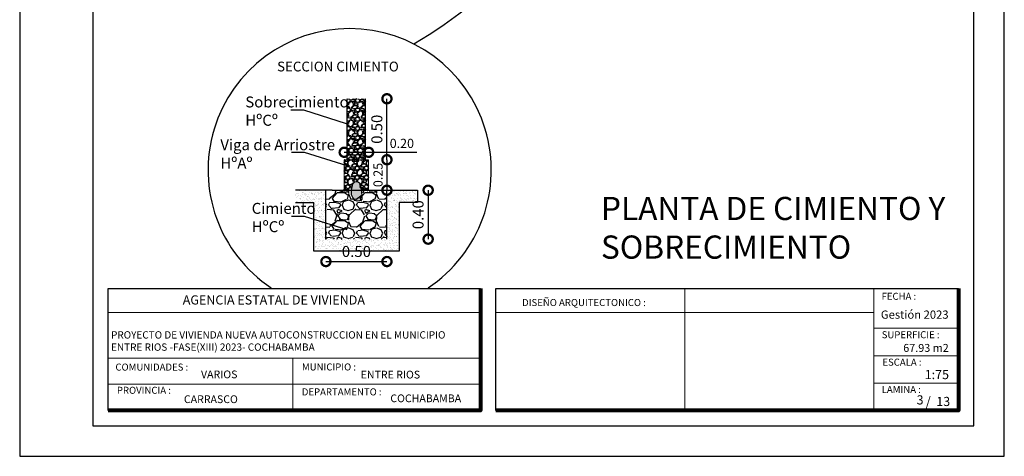
# Model space of a CAD drawing. Units: metres. Extents: x -1 to 3169, y -48 to 1907.
# Drawn here: x 2920 to 2936, y 1807 to 1814 of the extents above; entities that cross this region are included whole.
import ezdxf

# ---------------------------------------------------------------- set-up
doc = ezdxf.new("R2010")
doc.units = ezdxf.units.M
for name, color, linetype, lineweight in [('Annotation - Label_Pen_No__46', 5, 'Continuous', 25), ('COTAS', 7, 'Continuous', 5), ('nombres', 244, 'Continuous', 13), ('P-0.10', 7, 'Continuous', 9), ('P-0.20', 7, 'Continuous', 20), ('P-0.50', 7, 'Continuous', 50), ('Texto Carinbo', 7, 'Continuous', 5)]:
    doc.layers.add(name, color=color, linetype=linetype, lineweight=lineweight)
doc.styles.add('Arial', font='arial.ttf')
doc.styles.add('Arial (bold)', font='arialbd.ttf')
doc.styles.add('Estilo_Generado_1', font='calibri.ttf')
doc.styles.add('GENERATED_STYLE_1', font='arial.ttf')
doc.styles.get("Standard").update_dxf_attribs({"font": 'arial.ttf'})
doc.dimstyles.new('Esc. 100', dxfattribs={"dimtxt": 0.15, "dimasz": 0.3, "dimexe": 0.01, "dimexo": 0.01, "dimgap": 0.05, "dimtad": 1, "dimzin": 1, "dimdsep": 46, "dimtxsty": 'Arial', "dimblk": 'DOTSMALL', "dimcen": 0.05, "dimse1": 1, "dimse2": 1, "dimclrd": 250, "dimclre": 250, "dimadec": 0, "dimazin": 0, "dimtfac": 1, "dimtmove": 0, "dimatfit": 3, "dimldrblk": 'DOTSMALL', "dimfxl": 0.01, "dimtfill": 1, "dimlwd": -1, "dimlwe": -1, "dimarcsym": 0})
doc.dimstyles.new('Esc. 50', dxfattribs={"dimtxt": 0.18, "dimasz": 0.3, "dimexe": 0.01, "dimexo": 0.01, "dimgap": 0.05, "dimtad": 1, "dimlfac": 0.5, "dimzin": 1, "dimdsep": 46, "dimtxsty": 'Arial', "dimblk": 'DOTSMALL', "dimcen": 0.05, "dimse1": 1, "dimse2": 1, "dimclrd": 250, "dimclre": 250, "dimadec": 0, "dimazin": 0, "dimtfac": 1, "dimtmove": 0, "dimatfit": 3, "dimldrblk": 'DOTSMALL', "dimfxl": 0.01, "dimtfill": 1, "dimlwd": -1, "dimlwe": -1, "dimarcsym": 0})

# ---------------------------------------------------------------- blocks, each defined once
blk = doc.blocks.new('0c')
at = {"layer": 'P-0.10', "lineweight": -3, "transparency": 33554687}
blk.add_lwpolyline([(0, -20.85000000000036), (16.13000000000056, -20.85000000000036), (16.13000000000056, 0), (0, 0)], close=True, dxfattribs=at)
at = {"layer": 'P-0.10', "lineweight": 30}
blk.add_lwpolyline([(1.200000000000273, -20.35000000000036), (15.63000000000011, -20.35000000000036), (15.63000000000011, -0.5000000000004547), (1.200000000000273, -0.5000000000004547)], close=True, dxfattribs=at)
for points in [[(1.450000000000273, -20.10000000000036), (1.450000000000273, -18.10000000000127), (7.547500000000767, -18.10000000000127)], [(7.797500000000763, -20.10000000000036), (7.797500000000763, -18.10000000000127), (15.38000000000011, -18.10000000000127)]]:
    blk.add_lwpolyline(points, dxfattribs=at)
at = {"layer": 'P-0.20'}
for p, q in [((10.89543457933226, -20.10000000000036), (10.89543457933226, -18.10000000000127)), ((13.99336915866375, -18.10000000000127), (13.99336915866375, -20.10000000000036)), ((7.797500000000763, -18.48999999999978), (13.99336915866376, -18.48999999999978)), ((13.99336915866375, -18.75000000000228), (15.38000000000011, -18.75000000000227)), ((13.99336915866375, -19.20000000000164), (15.38000000000011, -19.20000000000164)), ((13.99336915866375, -19.650000000001), (15.38000000000011, -19.650000000001))]:
    blk.add_line(p, q, dxfattribs=at)
at = {"layer": 'P-0.20', "color": 7, "linetype": 'Continuous', "lineweight": 5}
for p, q in [((7.547500000000763, -18.48999999999978), (1.450000000000273, -18.48999999999978)), ((7.547500000000763, -19.23802014560418), (1.450000000000273, -19.23802014560418)), ((4.473750000000745, -20.10000000000036), (4.473750000000746, -19.23802014560419)), ((7.547500000000763, -19.66901007280227), (1.450000000000273, -19.66901007280227))]:
    blk.add_line(p, q, dxfattribs=at)
at = {"layer": 'P-0.50', "lineweight": 80}
for points in [[(7.547500000000763, -18.10000000000127), (7.547500000000763, -20.10000000000036), (1.450000000000273, -20.10000000000036)], [(15.38000000000011, -18.10000000000127), (15.38000000000011, -20.10000000000036), (7.797500000000763, -20.10000000000036)]]:
    blk.add_lwpolyline(points, dxfattribs=at)
at = {"layer": 'Texto Carinbo', "attachment_point": 1}
for s, insert, char_height, style in [('\\A1;{\\fArial|b1|i0|c0|p34;AGENCIA ESTATAL DE VIVIENDA}', (2.671447356186672, -18.21031456484252), 0.15, 'Arial (bold)'), ('FECHA :', (14.1190827966892, -18.16815456292625), 0.115, 'Estilo_Generado_1'), ('DISEÑO ARQUITECTONICO :', (8.230575632872206, -18.27067362815342), 0.115, 'Estilo_Generado_1'), ('Gestión 2023', (14.10771594145409, -18.45850955577718), 0.135, 'Arial (bold)'), ('SUPERFICIE :', (14.12138375712617, -18.79832045987266), 0.115, 'Estilo_Generado_1'), ('COMUNIDADES :', (1.568347521936357, -19.3290434940799), 0.115, 'Estilo_Generado_1'), ('MUNICIPIO :', (4.623421183240406, -19.32712605323186), 0.115, 'Estilo_Generado_1'), ('ESCALA :', (14.13268298744548, -19.24873902607578), 0.115, 'Estilo_Generado_1'), ('VARIOS', (2.969912691530464, -19.44262415274696), 0.127, 'Arial (bold)'), ('1:75', (14.82634085052229, -19.43409356786334), 0.15, 'Arial (bold)'), ('PROVINCIA :', (1.592185254656851, -19.70940146490207), 0.115, 'Estilo_Generado_1'), ('DEPARTAMENTO :', (4.621684573517268, -19.73561531780084), 0.115, 'Estilo_Generado_1'), ('COCHABAMBA', (6.071941999579717, -19.83548701535455), 0.127, 'Arial (bold)'), ('LAMINA :', (14.12138375712617, -19.69639192526574), 0.115, 'Estilo_Generado_1')]:
    blk.add_mtext(s, dxfattribs=dict(at, insert=insert, char_height=char_height, style=style))
for s, insert, char_height, width, style in [('{\\fArial|b1|i0|c0|p34;PROYECTO DE VIVIENDA NUEVA AUTOCONSTRUCCION EN EL MUNICIPIO \\PENTRE RIOS -FASE(XIII) 2023- COCHABAMBA}', (1.49647618572817, -18.79867985099759), 0.12, 6.629271732956926, 'Arial'), ('ENTRE RIOS', (5.585800171470964, -19.44648977290991), 0.127, 2.332300957882641, 'Arial (bold)'), ('CARRASCO', (2.690465088288658, -19.84983189951087), 0.127, 0.9962482946793993, 'Arial (bold)')]:
    blk.add_mtext(s, dxfattribs=dict(at, insert=insert, char_height=char_height, width=width, style=style))
blk = doc.blocks.new('2c')
at = {"layer": 'COTAS'}
blk.add_blockref('0c', (2852.352389102617, 1818.59779271814), dxfattribs=at)
at = {"layer": 'Texto Carinbo', "insert": (2866.82639388803, 1799.590721982622), "char_height": 0.13, "attachment_point": 1, "style": 'Arial (bold)'}
blk.add_mtext('67.93 m2', dxfattribs=at)
at = {"layer": 'Texto Carinbo', "insert": (2867.196924341382, 1798.722658622244), "char_height": 0.15, "width": 0.803554903205963, "attachment_point": 1, "style": 'Arial (bold)'}
blk.add_mtext('/  13', dxfattribs=at)
blk = doc.blocks.new('_DotSmall')
at = {"color": 0, "linetype": 'ByBlock', "const_width": 0.5}
blk.add_lwpolyline([(-0.0625, 0, 1), (0.0625, 0, 1)], format="xyb", close=True, dxfattribs=at)
blk = doc.blocks.new('*D529')
at = {"color": 250, "transparency": 16777216}
blk.add_line((2926.922252309803, 1811.384930561668), (2926.922252309803, 1810.582746286828), dxfattribs=at)
at = {"layer": 'Defpoints', "color": 0, "lineweight": 15, "transparency": 16777216}
for p in [(2926.146880688785, 1811.384930561668), (2926.246880688785, 1810.582746286828), (2926.922252309803, 1810.582746286828)]:
    blk.add_point(p, dxfattribs=at)
at = {"color": 250, "transparency": 16777216, "xscale": 0.3, "yscale": 0.3, "zscale": 0.3}
for p, rotation in [((2926.922252309803, 1811.384930561668), 90), ((2926.922252309803, 1810.582746286828), 270)]:
    blk.add_blockref('_DotSmall', p, dxfattribs=dict(at, rotation=rotation))
at = {"color": 0, "transparency": 16777216, "insert": (2926.780349172013, 1810.983838424246), "char_height": 0.18, "attachment_point": 5, "rotation": 90, "style": 'Arial', "bg_fill": 3, "box_fill_scale": 1.1, "bg_fill_color": 256, "bg_fill_true_color": 13158600, "bg_fill_transparency": 0}
blk.add_mtext('0.40', dxfattribs=at)
blk = doc.blocks.new('*D528')
at = {"color": 250, "transparency": 16777216}
blk.add_line((2925.246880688784, 1810.215357769407), (2926.246880688784, 1810.215357769407), dxfattribs=at)
at = {"layer": 'Defpoints', "color": 0, "lineweight": 15, "transparency": 16777216}
for p in [(2925.246880688784, 1810.582746286828), (2926.246880688784, 1810.582746286827), (2926.246880688784, 1810.215357769407)]:
    blk.add_point(p, dxfattribs=at)
at = {"color": 250, "transparency": 16777216, "xscale": 0.3, "yscale": 0.3, "zscale": 0.3, "rotation": 180}
blk.add_blockref('_DotSmall', (2925.246880688784, 1810.215357769407), dxfattribs=at)
at = {"color": 250, "transparency": 16777216, "xscale": 0.3, "yscale": 0.3, "zscale": 0.3}
blk.add_blockref('_DotSmall', (2926.246880688784, 1810.215357769407), dxfattribs=at)
at = {"color": 0, "transparency": 16777216, "insert": (2925.746880688784, 1810.357260907197), "char_height": 0.18, "attachment_point": 5, "style": 'Arial', "bg_fill": 3, "box_fill_scale": 1.1, "bg_fill_color": 256, "bg_fill_true_color": 13158600, "bg_fill_transparency": 0}
blk.add_mtext('0.50', dxfattribs=at)
blk = doc.blocks.new('*D530')
at = {"color": 250, "transparency": 16777216}
blk.add_line((2926.24688068879, 1811.884930561668), (2926.24688068879, 1812.884930561668), dxfattribs=at)
at = {"layer": 'Defpoints', "color": 0, "lineweight": 15, "transparency": 16777216}
for p in [(2925.896880688785, 1812.884930561668), (2926.24688068879, 1812.884930561668), (2925.896880688785, 1811.884930561668)]:
    blk.add_point(p, dxfattribs=at)
at = {"color": 250, "transparency": 16777216, "xscale": 0.3, "yscale": 0.3, "zscale": 0.3}
for p, rotation in [((2926.24688068879, 1812.884930561668), 90), ((2926.24688068879, 1811.884930561668), 270)]:
    blk.add_blockref('_DotSmall', p, dxfattribs=dict(at, rotation=rotation))
at = {"color": 0, "transparency": 16777216, "insert": (2926.104977551, 1812.384930561667), "char_height": 0.18, "attachment_point": 5, "rotation": 90, "style": 'Arial', "bg_fill": 3, "box_fill_scale": 1.1, "bg_fill_color": 256, "bg_fill_true_color": 13158600, "bg_fill_transparency": 0}
blk.add_mtext('0.50', dxfattribs=at)
blk = doc.blocks.new('*D531')
at = {"color": 250, "transparency": 16777216}
blk.add_line((2926.246880688794, 1811.884930561668), (2926.246880688794, 1811.384930561668), dxfattribs=at)
at = {"color": 250, "linetype": 'Continuous', "transparency": 16777216, "xscale": 0.3, "yscale": 0.3, "zscale": 0.3}
for p, rotation in [((2926.246880688794, 1811.884930561668), 90), ((2926.246880688794, 1811.384930561668), 270)]:
    blk.add_blockref('_DotSmall', p, dxfattribs=dict(at, rotation=rotation))
at = {"color": 0, "linetype": 'Continuous', "lineweight": 15, "transparency": 16777216, "insert": (2926.120294740635, 1811.634930561667), "char_height": 0.15, "attachment_point": 5, "rotation": 90, "style": 'Arial', "bg_fill": 3, "box_fill_scale": 1.1, "bg_fill_color": 256, "bg_fill_true_color": 13158600, "bg_fill_transparency": 0}
blk.add_mtext('0.25', dxfattribs=at)
at = {"layer": 'Defpoints', "color": 0, "linetype": 'Continuous', "lineweight": 15, "transparency": 16777216}
for p in [(2925.946880688785, 1811.884930561668, 0.2933495749089389), (2925.946880688785, 1811.384930561668, 0.2933495749089389), (2926.246880688794, 1811.384930561668)]:
    blk.add_point(p, dxfattribs=at)
blk = doc.blocks.new('*D532')
at = {"color": 250, "transparency": 16777216}
for p, q in [((2925.546880688784, 1812.007209309352), (2925.946880688784, 1812.007209309352)), ((2925.946880688784, 1812.007209309352), (2926.736000743354, 1812.007209309352))]:
    blk.add_line(p, q, dxfattribs=at)
at = {"layer": 'Defpoints', "color": 0, "linetype": 'Continuous', "lineweight": 15, "transparency": 16777216}
for p in [(2925.546880688784, 1811.884930561667, 0.2933495749089389), (2925.946880688784, 1812.007209309352), (2925.946880688784, 1811.884930561667, 0.2933495749089389)]:
    blk.add_point(p, dxfattribs=at)
at = {"color": 250, "linetype": 'Continuous', "transparency": 16777216, "xscale": 0.3, "yscale": 0.3, "zscale": 0.3, "rotation": 180}
blk.add_blockref('_DotSmall', (2925.546880688784, 1812.007209309352), dxfattribs=at)
at = {"color": 250, "linetype": 'Continuous', "transparency": 16777216, "xscale": 0.3, "yscale": 0.3, "zscale": 0.3}
blk.add_blockref('_DotSmall', (2925.946880688784, 1812.007209309352), dxfattribs=at)
at = {"color": 0, "linetype": 'Continuous', "lineweight": 15, "transparency": 16777216, "insert": (2926.491440716069, 1812.13379525751), "char_height": 0.15, "attachment_point": 5, "style": 'Arial', "bg_fill": 3, "box_fill_scale": 1.1, "bg_fill_color": 256, "bg_fill_true_color": 13158600, "bg_fill_transparency": 0}
blk.add_mtext('0.20', dxfattribs=at)

msp = doc.modelspace()

# ---------------------------------------------------------------- hatches: boundary and pattern name
h = msp.add_hatch()
h.set_pattern_fill('GRAVEL', color=256, scale=0.006)
h.set_pattern_definition([(228.0127875, (-2943.810445277277, 4178.713067179196), (-1.219200000095748, -1.371599999914907), [0.0205032864, -2.0298290183739]), (184.969741, (-2943.824161277277, 4178.697827179197), (1.82879999927643, 0.1524000086818754), [0.03518428319999982, -3.483242933611428]), (132.5104471, (-2943.859213277278, 4178.694779179196), (1.524000000643649, -1.676399999414757), [0.0248088912, -2.456083367646]), (267.273689, (-2943.918649277277, 4178.656679179197), (0.1524000003191835, 3.047999999983988), [0.03204027119999982, -3.171986245544268]), (292.83365418, (-2943.920173277277, 4178.624675179196), (-0.7620000000638045, 1.828799999973328), [0.03141802199999982, -3.110388464720629]), (357.2736889999999, (-2943.907981277277, 4178.595719179196), (-3.047999999983988, 0.1524000003191837), [0.03204027119999982, -3.171986245544268]), (37.69424047, (-2943.875977277278, 4178.594195179197), (-1.981199999912154, -1.524000000114025), [0.04237161959999999, -4.19478691885482]), (72.25532837, (-2943.842449277278, 4178.620103179196), (1.066800000286757, 3.352799999908731), [0.0400031712, -3.9603153961143]), (121.42956562, (-2943.830257277278, 4178.658203179196), (-1.219200000172987, 1.981199999893561), [0.03214878, -3.182732741922721]), (175.2363583, (-2943.847021277278, 4178.685635179197), (1.676399999975972, -0.1524000002633554), [0.03670279679999982, -1.798436216999994]), (222.3974378, (-2943.883597277276, 4178.688683179197), (-1.82879999994148, -1.67640000006384), [0.0474646752, -4.69900635073062]), (138.81407483, (-2943.767773277278, 4178.655155179197), (-1.06679999993601, 0.9144000000743508), [0.0162002724, -1.60383394946064]), (171.4692344, (-2943.779965277278, 4178.665823179196), (1.981200000053379, -0.3047999996542405), [0.0308209188, -3.0512783398224]), (225, (-2943.810445277277, 4178.670395179196), (-2.131628207280301e-17, -0.1524000000000144), [0.0215525604, -0.19397358650568]), (203.19859051, (-2943.821113277276, 4178.688683179197), (0.7620000000207654, 0.30479999994656), [0.01160647919999995, -1.149037342133634]), (291.80140949, (-2943.831781277277, 4178.684111179195), (-0.1524000000318897, 0.4571999999893723), [0.0164139372, -0.8042851794]), (30.96375653, (-2943.825685277278, 4178.668871179197), (0.457200000011183, 0.3047999999832675), [0.02665917959999991, -0.8619778891745972]), (161.56505118, (-2943.802825277277, 4178.682587179196), (0.304800000007955, -0.1523999999840252), [0.0192772284, -0.46265388700968]), (16.389540334, (-2943.920173277277, 4178.684111179195), (1.524000000000009, 0.4572000000000146), [0.02700528, -2.67352960035234]), (70.34617594, (-2943.894265277277, 4178.691731179196), (-0.609600000055759, -1.676399999980225), [0.0226559364, -2.242932940692]), (293.19859051, (-2943.802825277277, 4178.713067179196), (-0.3047999999467957, 0.7620000000213172), [0.02321280599999991, -1.137431015333634]), (343.6104596700001, (-2943.793681277277, 4178.691731179196), (-1.524000000031937, 0.4571999998933716), [0.02700527999999991, -2.673529600352389]), (339.44395478, (-2943.920173277277, 4178.589623179197), (-0.7619999999999918, 0.3048000000000126), [0.02604211199999991, -1.276064058786355]), (294.7751406, (-2943.895789277276, 4178.580479179197), (-0.7620000009070158, 1.676399999587636), [0.0218203272, -2.1602156028432]), (66.80140949, (-2943.801301277278, 4178.560667179197), (0.3047999999521379, 0.7620000000191581), [0.023212806, -1.13743101533364]), (17.35402464, (-2943.792157277278, 4178.582003179196), (-1.981199999960581, -0.6096000001279478), [0.02554696440000001, -2.529142558812]), (69.44395478, (-2943.875977277278, 4178.560667179197), (-0.3048000000053077, -0.7619999999978779), [0.013021056, -1.28908511478636]), (101.309932474, (-2943.810445277277, 4178.560667179197), (-0.152400000000024, 0.6096000000000221), [0.007770875999999999, -0.7693196978715601]), (165.963756532, (-2943.811969277277, 4178.568287179197), (0.4571999999999708, -0.1523999999999919), [0.031418022, -0.59694327534414]), (186.00900596, (-2943.842449277278, 4178.575907179197), (1.523999999991922, 0.1524000000797612), [0.02911601999999991, -2.882481891800209]), (303.69006753, (-2943.825685277278, 4178.655155179197), (-0.1524000000211781, 0.3047999999894221), [0.0219794328, -0.5275065815808]), (353.15722659, (-2943.813493277278, 4178.636867179196), (2.590800000015941, -0.3047999998643636), [0.0383734056, -3.79896054390186]), (60.9453959, (-2943.775393277278, 4178.632295179196), (-0.6096000000167812, -1.066799999990415), [0.0156904944, -1.5533635390866]), (90, (-2943.767773277278, 4178.646011179196), (-0.1524, 0.1524), [0.009144000000000001, -0.143256]), (120.25643716, (-2943.845497277277, 4178.580479179197), (0.6095999999254299, -1.066800000042588), [0.0211720176, -2.096036446392]), (48.01278749999999, (-2943.856165277277, 4178.598767179196), (1.21920000010052, 1.371599999910612), [0.0410065728, -2.0093257319739]), (0, (-2943.828733277277, 4178.629247179196), (0.1524, 0.1524), [0.039624, -0.112776]), (325.3048465, (-2943.789109277277, 4178.629247179196), (1.524000000577292, -1.066799999175275), [0.0240965736, -2.3855590034484]), (254.0546040999999, (-2943.769297277277, 4178.615531179196), (-0.1523999999893534, -0.6096000000026848), [0.0221897448, -1.08729900232632]), (207.64597536, (-2943.775393277278, 4178.594195179197), (-2.895600000106401, -1.523999999797845), [0.03612870599999982, -3.576747865376269]), (175.42607874, (-2943.807397277277, 4178.577431179197), (-1.98119999999993, 0.1523999999999687), [0.0382217676, -3.7839507873744])])
h.paths.add_polyline_path([(2925.896880688784, 1812.884930561667), (2925.596880688784, 1812.884930561667), (2925.596880688784, 1811.884930561667), (2925.663587655743, 1811.884930561667), (2925.686371866368, 1811.884930561667), (2925.718882712786, 1811.884930561667), (2925.766755262493, 1811.884930561667), (2925.797228491965, 1811.884930561667), (2925.807259134237, 1811.884930561667), (2925.820001905306, 1811.884930561667), (2925.826412560709, 1811.884930561667), (2925.896880688784, 1811.884930561667)])
at = {"true_color": 0x939598}
h = msp.add_hatch(color=252, dxfattribs=at)
h.dxf.hatch_style = 1
h.paths.add_polyline_path([(2925.663587655742, 1811.384930561667), (2925.665662850822, 1811.311047431918), (2925.686418379294, 1811.268214627772), (2925.719579698829, 1811.218933377731), (2925.758034643167, 1811.207633108418), (2925.804280314898, 1811.209392618675), (2925.83423309213, 1811.233601992389), (2925.835551556535, 1811.255911549807), (2925.83634764432, 1811.295535879231), (2925.830159627353, 1811.360438495779), (2925.826412560708, 1811.384930561667), (2925.746880688784, 1811.384930561667)])
h.paths.add_polyline_path([(2925.826412560708, 1811.384930561667), (2925.820001905305, 1811.426832723918), (2925.807259134236, 1811.456720513546), (2925.797228491964, 1811.504800016047), (2925.766755262493, 1811.528063631056), (2925.718882712785, 1811.52476227575), (2925.686371866367, 1811.488480970052), (2925.663587655742, 1811.384930561667)])
h = msp.add_hatch()
h.set_pattern_fill('AR-SAND', color=256, scale=0.0015)
h.set_pattern_definition([(37.50000000000001, (1469.098923321833, 990.4856477254505), (-0.002400046943976069, 0.07341198559940136), [0, -0.05791200000000001, 0, -0.06477, 0, -0.0619125]), (7.499999999999999, (1469.098923321833, 990.4856477254505), (0.0674284924707004, 0.1075237650852531), [0, -0.03124200000000001, 0, -0.05219700000000001, 0, -0.0200025]), (327.5, (1469.052060321833, 990.4856477254505), (0.1186488555362187, 0.0002155777017818643), [0, -0.01905, 0, -0.06858, 0, -0.089535]), (317.5, (1469.052060321833, 990.4856477254505), (0.1145334678708446, 0.03343939848858245), [0, -0.009525, 0, -0.044958, 0, -0.051435])])
h.paths.add_polyline_path([(2925.046880688784, 1811.184930561667), (2925.046880688784, 1810.384930561666), (2926.446880688784, 1810.384930561666), (2926.446880688785, 1811.184930561667), (2926.746880688785, 1811.184930561667), (2926.746880688785, 1811.384930561667), (2926.246880688784, 1811.384930561667), (2926.246880688784, 1810.582746286828), (2925.246880688784, 1810.582746286828), (2925.246880688784, 1811.384930561667), (2924.746880688784, 1811.384930561667), (2924.746880688784, 1811.184930561667)])
h = msp.add_hatch()
h.set_pattern_fill('GRAVEL', color=256, scale=0.018)
h.set_pattern_definition([(228.0127875, (-2943.590989277277, 4178.517867179195), (-3.657600000287246, -4.114799999744721), [0.06150985920000001, -6.089487055121701]), (184.969741, (-2943.632137277278, 4178.472147179197), (5.486399997829292, 0.4572000260456264), [0.1055528495999997, -10.44972880083428]), (132.5104471, (-2943.737293277277, 4178.463003179196), (4.572000001930949, -5.029199998244273), [0.0744266736, -7.368250102938]), (267.273689, (-2943.915601277278, 4178.348703179196), (0.4572000009575505, 9.143999999951964), [0.09612081359999969, -9.515958736632799]), (292.83365418, (-2943.920173277278, 4178.252691179197), (-2.286000000191414, 5.486399999919983), [0.09425406599999969, -9.331165394161879]), (357.2736889999999, (-2943.883597277277, 4178.165823179196), (-9.143999999951964, 0.4572000009575511), [0.09612081359999969, -9.515958736632799]), (37.69424047, (-2943.787585277277, 4178.161251179196), (-5.943599999736461, -4.572000000342075), [0.1271148588, -12.58436075656446]), (72.25532837, (-2943.687001277277, 4178.238975179197), (3.200400000860273, 10.05839999972619), [0.1200095136, -11.8809461883429]), (121.42956562, (-2943.650425277279, 4178.353275179196), (-3.657600000518962, 5.943599999680684), [0.09644634000000002, -9.548198225768163]), (175.2363583, (-2943.700717277279, 4178.435571179197), (5.029199999927915, -0.4572000007900662), [0.1101083903999997, -5.395308650999979]), (222.3974378, (-2943.810445277278, 4178.444715179196), (-5.486399999824439, -5.029200000191519), [0.1423940256, -14.09701905219186]), (138.81407483, (-2943.462973277279, 4178.344131179197), (-3.200399999808032, 2.743200000223053), [0.0486008172, -4.811501848381921]), (171.4692344, (-2943.499549277277, 4178.376135179195), (5.943600000160139, -0.9143999989627217), [0.0924627564, -9.153835019467202]), (225, (-2943.590989277277, 4178.389851179197), (-6.394884621840902e-17, -0.4572000000000431), [0.06465768120000001, -0.58192075951704]), (203.19859051, (-2943.622993277278, 4178.444715179196), (2.286000000062296, 0.9143999998396801), [0.03481943759999984, -3.447112026400909]), (291.80140949, (-2943.654997277279, 4178.430999179197), (-0.4572000000956693, 1.371599999968117), [0.04924181160000001, -2.4128555382]), (30.96375653, (-2943.636709277278, 4178.385279179197), (1.371600000033549, 0.9143999999498026), [0.07997753879999968, -2.58593366752379]), (161.56505118, (-2943.568129277278, 4178.426427179197), (0.914400000023865, -0.4571999999520757), [0.05783168520000001, -1.38796166102904]), (16.389540334, (-2943.920173277278, 4178.430999179197), (4.572000000000027, 1.371600000000044), [0.08101584000000002, -8.020588801057022]), (70.34617594, (-2943.842449277279, 4178.453859179196), (-1.828800000167277, -5.029199999940674), [0.0679678092, -6.728798822076]), (293.19859051, (-2943.568129277278, 4178.517867179195), (-0.9143999998403873, 2.286000000063952), [0.06963841799999969, -3.412293046000909]), (343.6104596700001, (-2943.540697277278, 4178.453859179196), (-4.572000000095812, 1.371599999680115), [0.08101583999999969, -8.020588801057158]), (339.44395478, (-2943.920173277278, 4178.147535179197), (-2.285999999999976, 0.914400000000038), [0.07812633599999966, -3.82819217635907]), (294.7751406, (-2943.847021277279, 4178.120103179196), (-2.286000002721048, 5.029199998762907), [0.06546098160000001, -6.480646808529602]), (66.80140949, (-2943.563557277279, 4178.060667179197), (0.9143999998564138, 2.286000000057475), [0.06963841800000002, -3.41229304600092]), (17.35402464, (-2943.536125277278, 4178.124675179196), (-5.943599999881744, -1.828800000383844), [0.07664089320000003, -7.587427676436]), (69.44395478, (-2943.787585277277, 4178.060667179197), (-0.914400000015923, -2.285999999993634), [0.039063168, -3.867255344359081]), (101.309932474, (-2943.590989277277, 4178.060667179197), (-0.457200000000072, 1.828800000000067), [0.023312628, -2.307959093614681]), (165.963756532, (-2943.595561277277, 4178.083527179196), (1.371599999999912, -0.4571999999999757), [0.09425406600000003, -1.79082982603242]), (186.00900596, (-2943.687001277277, 4178.106387179197), (4.571999999975767, 0.4572000002392837), [0.08734805999999967, -8.647445675400618]), (303.69006753, (-2943.636709277278, 4178.344131179197), (-0.4572000000635344, 0.9143999999682665), [0.0659382984, -1.5825197447424]), (353.15722659, (-2943.600133277279, 4178.289267179197), (7.772400000047823, -0.914399999593091), [0.1151202168, -11.39688163170558]), (60.9453959, (-2943.485833277278, 4178.275551179196), (-1.828800000050344, -3.200399999971246), [0.04707148320000001, -4.6600906172598]), (90, (-2943.462973277279, 4178.316699179196), (-0.4572000000000001, 0.4572000000000001), [0.027432, -0.429768]), (120.25643716, (-2943.696145277279, 4178.120103179196), (1.82879999977629, -3.200400000127764), [0.06351605280000001, -6.288109339176001]), (48.01278749999999, (-2943.728149277278, 4178.174967179196), (3.657600000301561, 4.114799999731837), [0.1230197184, -6.0279771959217]), (0, (-2943.645853277277, 4178.266407179196), (0.4572000000000001, 0.4572000000000001), [0.118872, -0.338328]), (325.3048465, (-2943.526981277278, 4178.266407179196), (4.572000001731876, -3.200399997525824), [0.07228972080000001, -7.156677010345201]), (254.0546040999999, (-2943.467545277279, 4178.225259179196), (-0.4571999999680603, -1.828800000008055), [0.0665692344, -3.26189700697896]), (207.64597536, (-2943.485833277278, 4178.161251179196), (-8.686800000319204, -4.571999999393536), [0.1083861179999997, -10.7302435961288]), (175.42607874, (-2943.581845277278, 4178.110959179196), (-5.943599999999789, 0.4571999999999061), [0.1146653028, -11.3518523621232])])
h.paths.add_polyline_path([(2926.246880688784, 1810.582746286828), (2926.246880688784, 1811.384930561667), (2925.246880688784, 1811.384930561667), (2925.246880688784, 1810.582746286828)])

# ---------------------------------------------------------------- linework, layer by layer
for p, q in [((2925.596880688784, 1811.884930561667, 0.2933495749089389), (2925.596880688784, 1812.884930561667, 0.2933495749089389)), ((2925.896880688784, 1811.884930561667, 0.2933495749089389), (2925.896880688784, 1812.884930561667, 0.2933495749089389)), ((2924.884729501066, 1812.696536699335, 0.2933495749089389), (2924.671522887513, 1812.696536699335, 0.2933495749089389)), ((2925.582624574979, 1812.475452688082, 0.2933495749089389), (2924.884729501066, 1812.696536699335, 0.2933495749089389)), ((2924.898985614869, 1812.005374693216, 0.2933495749089389), (2924.685779001316, 1812.005374693216, 0.2933495749089389)), ((2925.596880688783, 1811.784290681964, 0.2933495749089389), (2924.898985614869, 1812.005374693216, 0.2933495749089389)), ((2925.346880688784, 1811.384930561667, 0.2933495749089389), (2924.746880688784, 1811.384930561667, 0.2933495749089389)), ((2925.246880688784, 1810.582746286828, 0.2933495749089389), (2925.246880688784, 1811.384930561667, 0.2933495749089389)), ((2925.346880688784, 1811.384930561667, 0.2933495749089389), (2926.146880688784, 1811.384930561667, 0.2933495749089389)), ((2925.746880688784, 1811.384930561667, 0.2933495749089389), (2925.896880688783, 1811.384930561667, 0.2933495749089389)), ((2926.146880688784, 1811.384930561667, 0.2933495749089389), (2926.746880688785, 1811.384930561667, 0.2933495749089389)), ((2926.246880688784, 1810.582746286827, 0.2933495749089389), (2926.246880688784, 1811.384930561666, 0.2933495749089389)), ((2926.746880688785, 1811.384930561667, 0.2933495749089389), (2926.746880688785, 1811.184930561667, 0.2933495749089389)), ((2924.746880688784, 1811.184930561667, 0.2933495749089389), (2925.046880688784, 1811.184930561667, 0.2933495749089389)), ((2925.046880688784, 1810.384930561666, 0.2933495749089389), (2925.046880688784, 1811.184930561667, 0.2933495749089389)), ((2926.446880688785, 1811.184930561667, 0.2933495749089389), (2926.446880688784, 1810.384930561666, 0.2933495749089389)), ((2926.746880688785, 1811.184930561667, 0.2933495749089389), (2926.446880688785, 1811.184930561667, 0.2933495749089389)), ((2924.89898561487, 1810.955727421001, 0.2933495749089389), (2924.685779001317, 1810.955727421001, 0.2933495749089389)), ((2925.596880688784, 1810.734643409748, 0.2933495749089389), (2924.89898561487, 1810.955727421001, 0.2933495749089389)), ((2926.446880688784, 1810.384930561666, 0.2933495749089389), (2925.046880688784, 1810.384930561666, 0.2933495749089389))]:
    msp.add_line(p, q)
at = {"elevation": 0.2933495749089389, "flags": 128}
msp.add_lwpolyline([(2925.758034643167, 1811.207633108418), (2925.719579698829, 1811.218933377731), (2925.686418379294, 1811.268214627772), (2925.665662850822, 1811.311047431918), (2925.663587655742, 1811.384930561666), (2925.663587655742, 1811.384930561666), (2925.686371866367, 1811.488480970052), (2925.718882712785, 1811.52476227575), (2925.766755262493, 1811.528063631056), (2925.797228491964, 1811.504800016047), (2925.807259134236, 1811.456720513546), (2925.820001905305, 1811.426832723918), (2925.830159627353, 1811.360438495779), (2925.83634764432, 1811.295535879231), (2925.835551556535, 1811.255911549807), (2925.835551556535, 1811.255911549807), (2925.83423309213, 1811.233601992389), (2925.804280314898, 1811.209392618675), (2925.758034643167, 1811.207633108418)], dxfattribs=at)
for centre, radius, start, end in [((2922.73514785219, 1820.474653772653, -0.8402066086233803), 7.771429106172784, 300.5678906602286, 317.9784900466944), ((2925.635880196039, 1811.715194218719, -0.0002761739985081557), 2.320015005723703, 303.6012955443971, 236.3987044556028)]:
    msp.add_arc(centre, radius, start, end)

# ---------------------------------------------------------------- block references
at = {"color": 1}
msp.add_blockref('2c', (67.87823179724728, 9.273280646281819), dxfattribs=at)

# ---------------------------------------------------------------- texts
at = {"char_height": 0.18, "attachment_point": 1}
for s, insert in [('Sobrecimiento \\PHºCº', (2923.926270414522, 1812.922342767025, 0.2933495749089389)), ('Viga de Arriostre \\PHºAº', (2923.51744541824, 1812.220226804344, 0.2933495749089389)), ('Cimiento\\PHºCº', (2924.031245647477, 1811.177257293565, 0.2933495749089389))]:
    msp.add_mtext(s, dxfattribs=dict(at, insert=insert))
at = {"layer": 'Annotation - Label_Pen_No__46', "linetype": 'Continuous', "insert": (2924.154032234553, 1813.333334397456, -0.1803259302307225), "char_height": 0.16, "attachment_point": 7, "style": 'GENERATED_STYLE_1'}
msp.add_mtext('\\A1;      SECCION CIMIENTO', dxfattribs=at)
at = {"layer": 'nombres', "ltscale": 0.2, "insert": (2929.752859167972, 1811.27577794705), "char_height": 0.38, "width": 8.070963460135578, "attachment_point": 1}
msp.add_mtext('{\\fCentury Gothic|b1|i0|c0|p34;PLANTA DE CIMIENTO Y \\PSOBRECIMIENTO}', dxfattribs=at)
at = {"layer": 'Texto Carinbo', "insert": (2934.980978120993, 1807.927471416449), "char_height": 0.15, "width": 0.2506380060516444, "attachment_point": 5, "style": 'Arial (bold)'}
msp.add_mtext('3', dxfattribs=at)

# ---------------------------------------------------------------- next in the draw order: dimensions: what is measured, and where the dimension line sits
at = {"color": 5}
for base, p1, p2, picture, middle in [((2926.24688068879, 1812.884930561668, 0.2933495749089389), (2925.896880688784, 1811.884930561667, 0.2933495749089389), (2925.896880688784, 1812.884930561667, 0.2933495749089389), '*D530', (2926.104977551, 1812.384930561667, 0.2933495749089389)), ((2926.922252309803, 1810.582746286828, 0.2933495749089389), (2926.146880688784, 1811.384930561667, 0.2933495749089389), (2926.246880688784, 1810.582746286827, 0.2933495749089389), '*D529', (2926.780349172013, 1810.983838424246, 0.2933495749089389))]:
    dim = msp.add_linear_dim(base=base, p1=p1, p2=p2, angle=90, dimstyle='Esc. 50', dxfattribs=at)
    dim.commit()
    dim.dimension.update_dxf_attribs({"geometry": picture, "text_midpoint": middle})

# ---------------------------------------------------------------- next in the draw order: linework, layer by layer
at = {"color": 0, "linetype": 'Continuous', "lineweight": 15, "elevation": 0.2933495749089389}
msp.add_lwpolyline([(2925.546880688784, 1811.884930561667), (2925.546880688784, 1811.384930561667), (2925.946880688784, 1811.384930561667), (2925.946880688784, 1811.884930561667), (2925.546880688784, 1811.884930561667)], dxfattribs=at)

# ---------------------------------------------------------------- next in the draw order: dimensions: what is measured, and where the dimension line sits
at = {"color": 5}
dim = msp.add_linear_dim(base=(2926.246880688784, 1810.215357769407, 0.2933495749089389), p1=(2925.246880688784, 1810.582746286828, 0.2933495749089389), p2=(2926.246880688784, 1810.582746286827, 0.2933495749089389), dimstyle='Esc. 50', dxfattribs=at)
dim.commit()
dim.dimension.update_dxf_attribs({"geometry": '*D528', "text_midpoint": (2925.746880688784, 1810.215357769407, 0.2933495749089389), "dimtype": 160})

# ---------------------------------------------------------------- next in the draw order: dimensions: what is measured, and where the dimension line sits
at = {"color": 1, "linetype": 'Continuous', "lineweight": 15}
dim = msp.add_linear_dim(base=(2926.246880688794, 1811.384930561668), p1=(2925.946880688784, 1811.884930561667, 0.2933495749089389), p2=(2925.946880688784, 1811.384930561667, 0.2933495749089389), angle=90, text='0.25', dimstyle='Esc. 100', dxfattribs=at)
dim.commit()
dim.dimension.update_dxf_attribs({"geometry": '*D531', "text_midpoint": (2926.120294740635, 1811.634930561667)})

# ---------------------------------------------------------------- next in the draw order: hatches: boundary and pattern name
h = msp.add_hatch()
h.set_pattern_fill('GRAVEL', color=256, scale=0.006)
h.set_pattern_definition([(228.0127875, (-2943.818062406145, 4178.214660869636), (-1.219200000095748, -1.371599999914907), [0.0205032864, -2.0298290183739]), (184.969741, (-2943.831778406144, 4178.199420869637), (1.82879999927643, 0.1524000086818754), [0.0351842831999998, -3.483242933611427]), (132.5104471, (-2943.866830406145, 4178.196372869636), (1.524000000643649, -1.676399999414757), [0.0248088912, -2.456083367646]), (267.273689, (-2943.926266406145, 4178.158272869637), (0.1524000003191835, 3.047999999983988), [0.0320402711999998, -3.171986245544267]), (292.83365418, (-2943.927790406144, 4178.126268869636), (-0.7620000000638045, 1.828799999973328), [0.0314180219999998, -3.110388464720627]), (357.2736889999999, (-2943.915598406144, 4178.097312869636), (-3.047999999983988, 0.1524000003191837), [0.0320402711999998, -3.171986245544267]), (37.69424047, (-2943.883594406145, 4178.095788869637), (-1.981199999912154, -1.524000000114025), [0.04237161959999999, -4.19478691885482]), (72.25532837, (-2943.850066406145, 4178.121696869636), (1.066800000286757, 3.352799999908731), [0.0400031712, -3.9603153961143]), (121.42956562, (-2943.837874406145, 4178.159796869636), (-1.219200000172987, 1.981199999893561), [0.03214878, -3.182732741922721]), (175.2363583, (-2943.854638406145, 4178.187228869637), (1.676399999975972, -0.1524000002633554), [0.0367027967999998, -1.798436216999994]), (222.3974378, (-2943.891214406144, 4178.190276869637), (-1.82879999994148, -1.67640000006384), [0.0474646752, -4.69900635073062]), (138.81407483, (-2943.775390406145, 4178.156748869637), (-1.06679999993601, 0.9144000000743508), [0.0162002724, -1.60383394946064]), (171.4692344, (-2943.787582406145, 4178.167416869636), (1.981200000053379, -0.3047999996542405), [0.0308209188, -3.0512783398224]), (225, (-2943.818062406145, 4178.171988869636), (-2.131628207280301e-17, -0.1524000000000144), [0.0215525604, -0.19397358650568]), (203.19859051, (-2943.828730406144, 4178.190276869637), (0.7620000000207654, 0.30479999994656), [0.01160647919999995, -1.149037342133633]), (291.80140949, (-2943.839398406144, 4178.185704869636), (-0.1524000000318897, 0.4571999999893723), [0.0164139372, -0.8042851794]), (30.96375653, (-2943.833302406145, 4178.170464869637), (0.457200000011183, 0.3047999999832675), [0.0266591795999999, -0.8619778891745968]), (161.56505118, (-2943.810442406144, 4178.184180869636), (0.304800000007955, -0.1523999999840252), [0.0192772284, -0.46265388700968]), (16.389540334, (-2943.927790406144, 4178.185704869636), (1.524000000000009, 0.4572000000000146), [0.02700528, -2.67352960035234]), (70.34617594, (-2943.901882406145, 4178.193324869636), (-0.609600000055759, -1.676399999980225), [0.0226559364, -2.242932940692]), (293.19859051, (-2943.810442406144, 4178.214660869636), (-0.3047999999467957, 0.7620000000213172), [0.0232128059999999, -1.137431015333633]), (343.6104596700001, (-2943.801298406145, 4178.193324869636), (-1.524000000031937, 0.4571999998933716), [0.0270052799999999, -2.673529600352387]), (339.44395478, (-2943.927790406144, 4178.091216869637), (-0.7619999999999918, 0.3048000000000126), [0.0260421119999999, -1.276064058786354]), (294.7751406, (-2943.903406406144, 4178.082072869637), (-0.7620000009070158, 1.676399999587636), [0.0218203272, -2.1602156028432]), (66.80140949, (-2943.808918406145, 4178.062260869637), (0.3047999999521379, 0.7620000000191581), [0.023212806, -1.13743101533364]), (17.35402464, (-2943.799774406145, 4178.083596869636), (-1.981199999960581, -0.6096000001279478), [0.02554696440000001, -2.529142558812]), (69.44395478, (-2943.883594406145, 4178.062260869637), (-0.3048000000053077, -0.7619999999978779), [0.013021056, -1.28908511478636]), (101.309932474, (-2943.818062406145, 4178.062260869637), (-0.152400000000024, 0.6096000000000221), [0.007770875999999999, -0.7693196978715601]), (165.963756532, (-2943.819586406144, 4178.069880869637), (0.4571999999999708, -0.1523999999999919), [0.031418022, -0.59694327534414]), (186.00900596, (-2943.850066406145, 4178.077500869637), (1.523999999991922, 0.1524000000797612), [0.0291160199999999, -2.882481891800207]), (303.69006753, (-2943.833302406145, 4178.156748869637), (-0.1524000000211781, 0.3047999999894221), [0.0219794328, -0.5275065815808]), (353.15722659, (-2943.821110406145, 4178.138460869636), (2.590800000015941, -0.3047999998643636), [0.0383734056, -3.79896054390186]), (60.9453959, (-2943.783010406145, 4178.133888869636), (-0.6096000000167812, -1.066799999990415), [0.0156904944, -1.5533635390866]), (90, (-2943.775390406145, 4178.147604869636), (-0.1524, 0.1524), [0.009144000000000001, -0.143256]), (120.25643716, (-2943.853114406144, 4178.082072869637), (0.6095999999254299, -1.066800000042588), [0.0211720176, -2.096036446392]), (48.01278749999999, (-2943.863782406145, 4178.100360869636), (1.21920000010052, 1.371599999910612), [0.0410065728, -2.0093257319739]), (0, (-2943.836350406144, 4178.130840869636), (0.1524, 0.1524), [0.039624, -0.112776]), (325.3048465, (-2943.796726406145, 4178.130840869636), (1.524000000577292, -1.066799999175275), [0.0240965736, -2.3855590034484]), (254.0546040999999, (-2943.776914406144, 4178.117124869636), (-0.1523999999893534, -0.6096000000026848), [0.0221897448, -1.08729900232632]), (207.64597536, (-2943.783010406145, 4178.095788869637), (-2.895600000106401, -1.523999999797845), [0.0361287059999998, -3.576747865376267]), (175.42607874, (-2943.815014406144, 4178.079024869637), (-1.98119999999993, 0.1523999999999687), [0.0382217676, -3.7839507873744])])
h.paths.add_polyline_path([(2925.946013413617, 1811.878894392269), (2925.546013413616, 1811.889676513623), (2925.546013413616, 1811.389676513623), (2925.655970526876, 1811.386524252107), (2925.678754737501, 1811.490074660492), (2925.711265583918, 1811.526355966191), (2925.759138133626, 1811.529657321496), (2925.789611363098, 1811.506393706487), (2925.79964200537, 1811.458314203986), (2925.812384776438, 1811.428426414358), (2925.818795431842, 1811.386524252107), (2925.946013413617, 1811.386524252107)])

# ---------------------------------------------------------------- next in the draw order: dimensions: what is measured, and where the dimension line sits
dim = msp.add_linear_dim(base=(2925.946880688784, 1812.007209309352), p1=(2925.546880688784, 1811.884930561667, 0.2933495749089389), p2=(2925.946880688784, 1811.884930561667, 0.2933495749089389), text='0.20', dimstyle='Esc. 100', dxfattribs=at)
dim.commit()
dim.dimension.update_dxf_attribs({"geometry": '*D532', "text_midpoint": (2926.491440716069, 1812.13379525751)})

doc.saveas('drawing.dxf')
